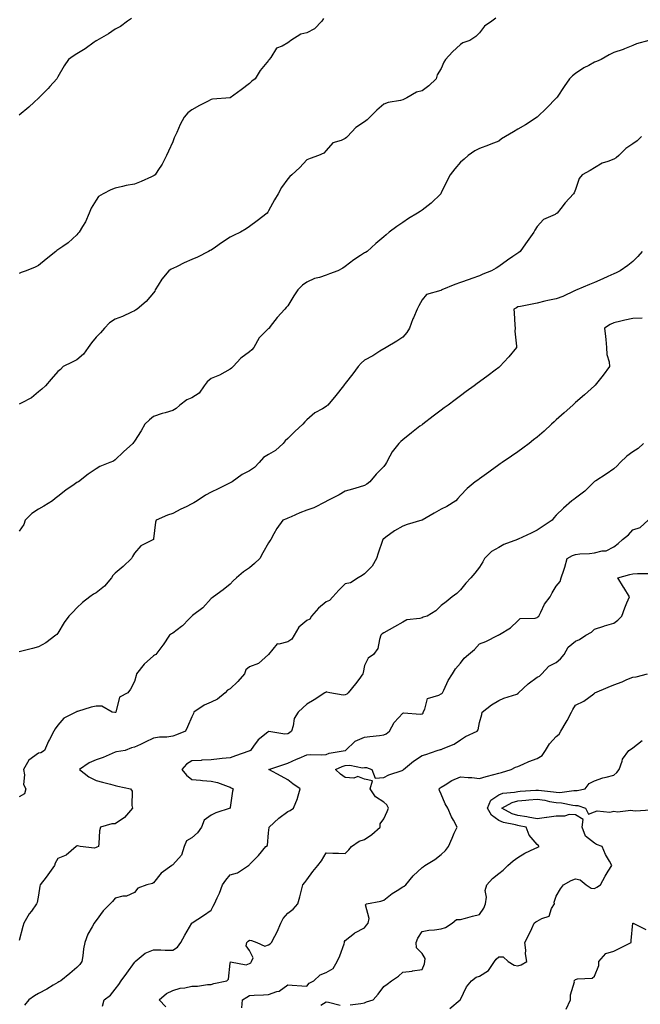
# Model space of a CAD drawing. Units: inches. Extents: x 992243 to 994883, y 7361258 to 7363898.
# Drawn here: x 992588 to 992912, y 7361880 to 7362393 of the extents above; entities that cross this region are included whole.
import ezdxf

# ---------------------------------------------------------------- set-up
doc = ezdxf.new("R2010")
doc.units = ezdxf.units.IN
doc.header["$MEASUREMENT"] = 0
doc.layers.add('Contour_99227361', color=7, linetype='Continuous', true_color=0x8c856e)

msp = doc.modelspace()

# ---------------------------------------------------------------- linework, layer by layer
at = {"layer": 'Contour_99227361'}
for points in [[(992836.56, 7362393.41, 3297), (992834.44, 7362391.92, 3297), (992830.59, 7362389.39, 3297), (992828.05, 7362385.84, 3297), (992826.03, 7362383.94, 3297), (992822.89, 7362381.92, 3297), (992819.25, 7362380.72, 3297), (992818.05, 7362379.74, 3297), (992813.99, 7362375.98, 3297), (992810.25, 7362371.92, 3297), (992809.41, 7362370.56, 3297), (992808.05, 7362367.21, 3297), (992805.94, 7362364.02, 3297), (992805.34, 7362361.92, 3297), (992801.64, 7362358.32, 3297), (992798.05, 7362355.57, 3297), (992795.12, 7362354.85, 3297), (992790.11, 7362351.92, 3297), (992788.67, 7362351.3, 3297), (992788.05, 7362350.98, 3297), (992786.74, 7362350.61, 3297), (992780.46, 7362349.51, 3297), (992778.05, 7362348.6, 3297), (992774.45, 7362345.52, 3297), (992770.82, 7362341.92, 3297), (992769.5, 7362340.48, 3297), (992768.05, 7362339.51, 3297), (992763.49, 7362336.48, 3297), (992759.16, 7362331.92, 3297), (992758.62, 7362331.36, 3297), (992758.05, 7362330.84, 3297), (992755.91, 7362329.78, 3297), (992751.51, 7362328.46, 3297), (992748.05, 7362324.52, 3297), (992746.77, 7362323.2, 3297), (992744.09, 7362321.92, 3297), (992739.68, 7362320.29, 3297), (992738.05, 7362319.71, 3297), (992734.26, 7362315.71, 3297), (992730.22, 7362311.92, 3297), (992729.05, 7362310.92, 3297), (992728.05, 7362309.85, 3297), (992724.76, 7362305.21, 3297), (992723.08, 7362301.92, 3297), (992721.18, 7362298.79, 3297), (992718.05, 7362293.15, 3297), (992717.58, 7362292.39, 3297), (992717.21, 7362291.92, 3297), (992712.07, 7362287.9, 3297), (992708.05, 7362284.98, 3297), (992706.31, 7362283.66, 3297), (992703.42, 7362281.92, 3297), (992699.76, 7362280.21, 3297), (992698.05, 7362279.4, 3297), (992693.56, 7362276.41, 3297), (992690.34, 7362274.21, 3297), (992688.05, 7362272.65, 3297), (992687.55, 7362272.41, 3297), (992686.77, 7362271.92, 3297), (992680.98, 7362268.99, 3297), (992678.05, 7362267.7, 3297), (992673.97, 7362266.01, 3297), (992670.3, 7362264.16, 3297), (992668.05, 7362263.11, 3297), (992667.25, 7362262.73, 3297), (992665.97, 7362261.92, 3297), (992662.41, 7362257.57, 3297), (992660.42, 7362254.3, 3297), (992658.89, 7362251.92, 3297), (992658.72, 7362251.25, 3297), (992658.05, 7362250.29, 3297), (992654.15, 7362245.82, 3297), (992649.51, 7362241.92, 3297), (992648.63, 7362241.34, 3297), (992648.05, 7362241.06, 3297), (992646.51, 7362240.37, 3297), (992641.89, 7362238.08, 3297), (992638.05, 7362236.65, 3297), (992635.16, 7362234.82, 3297), (992632.42, 7362231.92, 3297), (992630.47, 7362229.5, 3297), (992628.05, 7362227.31, 3297), (992625.65, 7362224.32, 3297), (992623.93, 7362221.92, 3297), (992621.6, 7362218.36, 3297), (992618.05, 7362215.43, 3297), (992615.69, 7362214.28, 3297), (992610.99, 7362211.92, 3297), (992609.49, 7362210.49, 3297), (992608.05, 7362209.36, 3297), (992604.65, 7362205.32, 3297), (992601.68, 7362201.92, 3297), (992599.74, 7362200.23, 3297), (992598.05, 7362198.81, 3297), (992594.38, 7362195.59, 3297), (992589.03, 7362192.9, 3297), (992588.05, 7362192.33, 3297)], [(992646.58, 7362393.39, 3299), (992644.41, 7362391.92, 3299), (992640.76, 7362389.2, 3299), (992638.05, 7362387.71, 3299), (992634.62, 7362385.35, 3299), (992628.4, 7362381.92, 3299), (992628.22, 7362381.75, 3299), (992628.05, 7362381.62, 3299), (992627.05, 7362380.92, 3299), (992622.4, 7362377.57, 3299), (992618.05, 7362374.85, 3299), (992616.18, 7362373.78, 3299), (992613.63, 7362371.92, 3299), (992611.37, 7362368.59, 3299), (992608.05, 7362362.9, 3299), (992607.73, 7362362.24, 3299), (992607.56, 7362361.92, 3299), (992604.03, 7362357.89, 3299), (992603.12, 7362356.85, 3299), (992598.25, 7362351.92, 3299), (992598.15, 7362351.82, 3299), (992598.05, 7362351.74, 3299), (992595.87, 7362349.75, 3299), (992592.93, 7362347.04, 3299), (992588.05, 7362342.9, 3299)], [(992746.6, 7362393.36, 3298), (992745.83, 7362391.92, 3298), (992742.01, 7362387.97, 3298), (992738.05, 7362385.82, 3298), (992734.83, 7362385.14, 3298), (992729.62, 7362381.92, 3298), (992728.79, 7362381.17, 3298), (992728.05, 7362380.68, 3298), (992725.05, 7362378.92, 3298), (992722.18, 7362377.79, 3298), (992719.14, 7362373.01, 3298), (992718.3, 7362371.92, 3298), (992718.23, 7362371.75, 3298), (992718.05, 7362371.4, 3298), (992713.68, 7362366.29, 3298), (992711, 7362361.92, 3298), (992709.26, 7362360.71, 3298), (992708.05, 7362359.4, 3298), (992703.81, 7362356.16, 3298), (992698.05, 7362351.92, 3298), (992688.73, 7362351.24, 3298), (992688.05, 7362351.08, 3298), (992686.26, 7362350.13, 3298), (992682.02, 7362347.94, 3298), (992678.05, 7362345.72, 3298), (992675.88, 7362344.09, 3298), (992673.96, 7362341.92, 3298), (992671.89, 7362338.09, 3298), (992670.11, 7362333.98, 3298), (992669.14, 7362331.92, 3298), (992668.85, 7362331.12, 3298), (992668.05, 7362329.14, 3298), (992665.76, 7362324.21, 3298), (992664.77, 7362321.92, 3298), (992662.47, 7362317.49, 3298), (992660.24, 7362314.11, 3298), (992658.87, 7362311.92, 3298), (992658.42, 7362311.55, 3298), (992658.05, 7362311.3, 3298), (992656.97, 7362310.84, 3298), (992651.56, 7362308.42, 3298), (992648.05, 7362306.98, 3298), (992643.72, 7362306.24, 3298), (992641.88, 7362305.75, 3298), (992638.05, 7362304.97, 3298), (992635.84, 7362304.12, 3298), (992631.85, 7362301.92, 3298), (992629.42, 7362300.56, 3298), (992628.05, 7362298.67, 3298), (992625.56, 7362294.41, 3298), (992624.5, 7362291.92, 3298), (992622.62, 7362287.34, 3298), (992621.01, 7362284.88, 3298), (992619.29, 7362281.92, 3298), (992618.61, 7362281.36, 3298), (992618.05, 7362280.6, 3298), (992613.59, 7362276.38, 3298), (992610.73, 7362274.6, 3298), (992608.05, 7362272.79, 3298), (992607.56, 7362272.41, 3298), (992607.01, 7362271.92, 3298), (992602.05, 7362267.91, 3298), (992598.05, 7362264.63, 3298), (992596.29, 7362263.68, 3298), (992591.58, 7362261.92, 3298), (992589.07, 7362260.9, 3298), (992588.05, 7362260.46, 3298)], [(992916.25, 7362381.92, 3296), (992909.92, 7362380.04, 3296), (992908.05, 7362379.17, 3296), (992903.57, 7362377.44, 3296), (992902.85, 7362377.12, 3296), (992898.05, 7362375.61, 3296), (992895.63, 7362374.34, 3296), (992891.53, 7362371.92, 3296), (992889.01, 7362370.96, 3296), (992888.05, 7362370.54, 3296), (992885.03, 7362368.91, 3296), (992882.38, 7362367.6, 3296), (992878.05, 7362364.72, 3296), (992876.44, 7362363.53, 3296), (992874.93, 7362361.92, 3296), (992872.11, 7362357.86, 3296), (992868.52, 7362352.39, 3296), (992868.21, 7362351.92, 3296), (992868.14, 7362351.83, 3296), (992868.05, 7362351.75, 3296), (992863.21, 7362346.76, 3296), (992858.05, 7362341.92, 3296), (992851.97, 7362338, 3296), (992848.05, 7362335.64, 3296), (992845.75, 7362334.22, 3296), (992841.61, 7362331.92, 3296), (992839.43, 7362330.54, 3296), (992838.05, 7362329.46, 3296), (992833.99, 7362327.86, 3296), (992832.66, 7362327.32, 3296), (992828.05, 7362325.58, 3296), (992825.62, 7362324.35, 3296), (992822.02, 7362321.92, 3296), (992819.98, 7362319.99, 3296), (992818.05, 7362318.39, 3296), (992815.07, 7362314.9, 3296), (992812.78, 7362311.92, 3296), (992811.16, 7362308.82, 3296), (992808.05, 7362302.41, 3296), (992807.87, 7362302.09, 3296), (992807.78, 7362301.92, 3296), (992802.86, 7362297.1, 3296), (992798.05, 7362293.39, 3296), (992797.14, 7362292.83, 3296), (992795.67, 7362291.92, 3296), (992790.93, 7362289.04, 3296), (992788.05, 7362287.04, 3296), (992784.97, 7362285, 3296), (992780.83, 7362281.92, 3296), (992779.28, 7362280.68, 3296), (992778.05, 7362279.58, 3296), (992773.91, 7362276.06, 3296), (992769.37, 7362271.92, 3296), (992768.52, 7362271.46, 3296), (992768.05, 7362271.22, 3296), (992765.89, 7362269.76, 3296), (992762.44, 7362267.52, 3296), (992758.05, 7362264.03, 3296), (992756.7, 7362263.27, 3296), (992754.13, 7362261.92, 3296), (992749.77, 7362260.2, 3296), (992748.05, 7362259.55, 3296), (992744.53, 7362258.4, 3296), (992742.06, 7362257.9, 3296), (992738.05, 7362256.01, 3296), (992735.68, 7362254.3, 3296), (992733.23, 7362251.92, 3296), (992731.14, 7362248.83, 3296), (992728.05, 7362243.65, 3296), (992727.22, 7362242.75, 3296), (992726.42, 7362241.92, 3296), (992722.45, 7362237.52, 3296), (992718.92, 7362232.79, 3296), (992718.26, 7362231.92, 3296), (992718.14, 7362231.83, 3296), (992718.05, 7362231.76, 3296), (992713.11, 7362226.86, 3296), (992710.33, 7362221.92, 3296), (992709.31, 7362220.66, 3296), (992708.05, 7362219.55, 3296), (992703.56, 7362216.41, 3296), (992699.51, 7362211.92, 3296), (992698.77, 7362211.2, 3296), (992698.05, 7362210.53, 3296), (992695.14, 7362209.01, 3296), (992692.51, 7362207.46, 3296), (992688.05, 7362205.72, 3296), (992685.95, 7362204.02, 3296), (992684.47, 7362201.92, 3296), (992681.92, 7362198.05, 3296), (992678.05, 7362195.73, 3296), (992675.36, 7362194.61, 3296), (992671.81, 7362191.92, 3296), (992669.83, 7362190.14, 3296), (992668.05, 7362189.13, 3296), (992664.04, 7362187.9, 3296), (992662.46, 7362187.51, 3296), (992658.05, 7362185.95, 3296), (992655.85, 7362184.12, 3296), (992653.43, 7362181.92, 3296), (992651.59, 7362178.38, 3296), (992648.05, 7362173.05, 3296), (992647.61, 7362172.35, 3296), (992647.23, 7362171.92, 3296), (992642.43, 7362167.54, 3296), (992638.05, 7362163.28, 3296), (992637.24, 7362162.73, 3296), (992635.28, 7362161.92, 3296), (992630.08, 7362159.89, 3296), (992628.05, 7362158.64, 3296), (992624.02, 7362155.95, 3296), (992618.9, 7362151.92, 3296), (992618.32, 7362151.65, 3296), (992618.05, 7362151.47, 3296), (992616.58, 7362150.44, 3296), (992612.38, 7362147.59, 3296), (992608.05, 7362144.24, 3296), (992606.71, 7362143.26, 3296), (992605.28, 7362141.92, 3296), (992600.76, 7362139.22, 3296), (992598.05, 7362137.65, 3296), (992594.52, 7362135.45, 3296), (992591.18, 7362131.92, 3296), (992590.4, 7362129.57, 3296), (992588.05, 7362126.16, 3296)], [(992912.53, 7362331.92, 3295), (992910.31, 7362329.66, 3295), (992908.05, 7362327.96, 3295), (992904.34, 7362325.63, 3295), (992900.69, 7362321.92, 3295), (992899.25, 7362320.71, 3295), (992898.05, 7362320.1, 3295), (992894.95, 7362318.82, 3295), (992892.04, 7362317.93, 3295), (992888.05, 7362315.57, 3295), (992885.8, 7362314.16, 3295), (992881.58, 7362311.92, 3295), (992880.05, 7362309.92, 3295), (992878.05, 7362304.3, 3295), (992877.46, 7362302.51, 3295), (992877.11, 7362301.92, 3295), (992872.76, 7362297.22, 3295), (992870.35, 7362294.23, 3295), (992868.48, 7362291.92, 3295), (992868.24, 7362291.74, 3295), (992868.05, 7362291.64, 3295), (992867.4, 7362291.27, 3295), (992861.32, 7362288.64, 3295), (992858.05, 7362284.98, 3295), (992856.92, 7362283.05, 3295), (992856.28, 7362281.92, 3295), (992852.89, 7362277.08, 3295), (992852.05, 7362275.92, 3295), (992849.15, 7362271.92, 3295), (992848.55, 7362271.42, 3295), (992848.05, 7362271.09, 3295), (992845.38, 7362269.25, 3295), (992842.61, 7362267.36, 3295), (992838.05, 7362264.09, 3295), (992836.66, 7362263.31, 3295), (992834.3, 7362261.92, 3295), (992829.8, 7362260.17, 3295), (992828.05, 7362259.2, 3295), (992823.96, 7362257.83, 3295), (992822.57, 7362257.4, 3295), (992818.05, 7362255.77, 3295), (992815.24, 7362254.73, 3295), (992808.29, 7362251.92, 3295), (992808.13, 7362251.84, 3295), (992808.05, 7362251.79, 3295), (992807.8, 7362251.67, 3295), (992800.43, 7362249.53, 3295), (992798.05, 7362246.81, 3295), (992796.33, 7362243.64, 3295), (992795.52, 7362241.92, 3295), (992793.55, 7362237.42, 3295), (992793.21, 7362236.76, 3295), (992791.59, 7362231.92, 3295), (992790.21, 7362229.76, 3295), (992788.05, 7362227.34, 3295), (992784.87, 7362225.1, 3295), (992779.34, 7362221.92, 3295), (992778.54, 7362221.43, 3295), (992778.05, 7362221.12, 3295), (992776.06, 7362219.93, 3295), (992772.36, 7362217.61, 3295), (992768.05, 7362215.36, 3295), (992766.29, 7362213.68, 3295), (992764.67, 7362211.92, 3295), (992761.88, 7362208.09, 3295), (992758.05, 7362203.11, 3295), (992757.52, 7362202.45, 3295), (992757.06, 7362201.92, 3295), (992753.05, 7362196.92, 3295), (992748.95, 7362191.92, 3295), (992748.49, 7362191.48, 3295), (992748.05, 7362191.18, 3295), (992746.08, 7362189.95, 3295), (992742.19, 7362187.77, 3295), (992738.05, 7362184.14, 3295), (992736.9, 7362183.07, 3295), (992735.94, 7362181.92, 3295), (992731.78, 7362178.19, 3295), (992728.05, 7362174.4, 3295), (992726.65, 7362173.32, 3295), (992725.7, 7362171.92, 3295), (992721.71, 7362168.26, 3295), (992718.05, 7362166.12, 3295), (992715.39, 7362164.58, 3295), (992713.19, 7362161.92, 3295), (992710.62, 7362159.35, 3295), (992708.05, 7362157.7, 3295), (992704.34, 7362155.63, 3295), (992698.97, 7362151.92, 3295), (992698.41, 7362151.56, 3295), (992698.05, 7362151.33, 3295), (992696.93, 7362150.8, 3295), (992691.72, 7362148.25, 3295), (992688.05, 7362146.58, 3295), (992685.08, 7362144.88, 3295), (992680.86, 7362141.92, 3295), (992679.04, 7362140.94, 3295), (992678.05, 7362140.39, 3295), (992675.02, 7362138.9, 3295), (992672.35, 7362137.62, 3295), (992668.05, 7362135.33, 3295), (992665.4, 7362134.56, 3295), (992659.43, 7362131.92, 3295), (992659.08, 7362130.89, 3295), (992658.05, 7362122.21, 3295), (992657.99, 7362121.98, 3295), (992657.96, 7362121.92, 3295), (992651.37, 7362118.6, 3295), (992648.05, 7362114.65, 3295), (992647.01, 7362112.96, 3295), (992646.57, 7362111.92, 3295), (992642.13, 7362107.84, 3295), (992638.05, 7362104.33, 3295), (992636.87, 7362103.1, 3295), (992636.14, 7362101.92, 3295), (992632.42, 7362097.56, 3295), (992628.05, 7362094.13, 3295), (992626.65, 7362093.32, 3295), (992624.85, 7362091.92, 3295), (992621.02, 7362088.95, 3295), (992618.05, 7362086.15, 3295), (992615.97, 7362084, 3295), (992613.92, 7362081.92, 3295), (992611.46, 7362078.51, 3295), (992608.05, 7362073.04, 3295), (992607.55, 7362072.42, 3295), (992607.09, 7362071.92, 3295), (992601.9, 7362068.07, 3295), (992598.05, 7362065.95, 3295), (992594.99, 7362064.97, 3295), (992589.99, 7362063.86, 3295), (992588.05, 7362063.33, 3295)], [(992912.8, 7362271.92, 3294), (992910.66, 7362269.31, 3294), (992908.05, 7362266.67, 3294), (992905.31, 7362264.67, 3294), (992901.3, 7362261.92, 3294), (992899.25, 7362260.72, 3294), (992898.05, 7362260.22, 3294), (992894.98, 7362258.85, 3294), (992892.31, 7362257.66, 3294), (992888.05, 7362255.77, 3294), (992885.34, 7362254.63, 3294), (992878.75, 7362251.92, 3294), (992878.23, 7362251.75, 3294), (992878.05, 7362251.66, 3294), (992877.59, 7362251.46, 3294), (992871.43, 7362248.54, 3294), (992868.05, 7362247.3, 3294), (992863.62, 7362246.35, 3294), (992862.1, 7362245.97, 3294), (992858.05, 7362245.05, 3294), (992855.52, 7362244.45, 3294), (992849.42, 7362243.29, 3294), (992848.05, 7362242.99, 3294), (992847.34, 7362242.63, 3294), (992845.96, 7362241.92, 3294), (992846.14, 7362240.01, 3294), (992846.42, 7362233.55, 3294), (992846.56, 7362231.92, 3294), (992846.51, 7362230.37, 3294), (992847.33, 7362222.64, 3294), (992847.3, 7362221.92, 3294), (992843.23, 7362217.1, 3294), (992843.07, 7362216.91, 3294), (992838.6, 7362211.92, 3294), (992838.3, 7362211.66, 3294), (992838.05, 7362211.45, 3294), (992836.21, 7362210.09, 3294), (992832.59, 7362207.38, 3294), (992828.05, 7362204.03, 3294), (992826.84, 7362203.13, 3294), (992825.24, 7362201.92, 3294), (992821.07, 7362198.9, 3294), (992818.05, 7362196.72, 3294), (992815.32, 7362194.66, 3294), (992811.67, 7362191.92, 3294), (992809.59, 7362190.38, 3294), (992808.05, 7362189.24, 3294), (992803.87, 7362186.1, 3294), (992798.39, 7362181.92, 3294), (992798.2, 7362181.77, 3294), (992798.05, 7362181.66, 3294), (992796.98, 7362180.84, 3294), (992792.48, 7362177.49, 3294), (992788.05, 7362173.79, 3294), (992787.04, 7362172.92, 3294), (992785.98, 7362171.92, 3294), (992782.42, 7362167.55, 3294), (992781.31, 7362165.18, 3294), (992779.51, 7362161.92, 3294), (992778.93, 7362161.04, 3294), (992778.05, 7362159.92, 3294), (992774.13, 7362155.83, 3294), (992770.76, 7362151.92, 3294), (992769.22, 7362150.75, 3294), (992768.05, 7362149.92, 3294), (992765.24, 7362149.1, 3294), (992761.85, 7362148.12, 3294), (992758.05, 7362147, 3294), (992754.87, 7362145.11, 3294), (992748.54, 7362141.92, 3294), (992748.2, 7362141.77, 3294), (992748.05, 7362141.71, 3294), (992747.67, 7362141.53, 3294), (992741.58, 7362138.39, 3294), (992738.05, 7362137.13, 3294), (992734.29, 7362135.68, 3294), (992729.73, 7362133.6, 3294), (992728.05, 7362132.89, 3294), (992727.33, 7362132.64, 3294), (992725.52, 7362131.92, 3294), (992722.41, 7362127.56, 3294), (992720.83, 7362124.71, 3294), (992719.19, 7362121.92, 3294), (992718.76, 7362121.21, 3294), (992718.05, 7362120.03, 3294), (992715.04, 7362114.93, 3294), (992713.51, 7362111.92, 3294), (992710.66, 7362109.32, 3294), (992708.05, 7362107.1, 3294), (992704.98, 7362104.99, 3294), (992701.31, 7362101.92, 3294), (992699.64, 7362100.33, 3294), (992698.05, 7362098.57, 3294), (992694.42, 7362095.55, 3294), (992689.32, 7362091.92, 3294), (992688.55, 7362091.42, 3294), (992688.05, 7362091.03, 3294), (992683.68, 7362086.29, 3294), (992678.3, 7362082.17, 3294), (992678.05, 7362081.97, 3294), (992678.02, 7362081.95, 3294), (992677.99, 7362081.92, 3294), (992676.38, 7362080.25, 3294), (992673.12, 7362076.85, 3294), (992672.63, 7362076.5, 3294), (992668.05, 7362073.06, 3294), (992667.34, 7362072.63, 3294), (992666.37, 7362071.92, 3294), (992663.03, 7362066.94, 3294), (992662.91, 7362066.78, 3294), (992659.25, 7362061.92, 3294), (992658.47, 7362061.51, 3294), (992658.05, 7362061.24, 3294), (992653.18, 7362056.8, 3294), (992649.21, 7362051.92, 3294), (992648.98, 7362050.99, 3294), (992648.05, 7362047.87, 3294), (992646.05, 7362043.92, 3294), (992644.69, 7362041.92, 3294), (992640.26, 7362039.72, 3294), (992638.61, 7362032.48, 3294), (992638.32, 7362031.92, 3294), (992638.21, 7362031.77, 3294), (992638.05, 7362031.71, 3294), (992637.83, 7362031.7, 3294), (992636.53, 7362031.92, 3294), (992631.09, 7362034.96, 3294), (992628.05, 7362034.97, 3294), (992625.5, 7362034.47, 3294), (992618.36, 7362032.24, 3294), (992618.05, 7362032.16, 3294), (992617.88, 7362032.08, 3294), (992617.49, 7362031.92, 3294), (992611.32, 7362028.65, 3294), (992608.05, 7362025.12, 3294), (992606.76, 7362023.21, 3294), (992606.04, 7362021.92, 3294), (992603.72, 7362017.59, 3294), (992603.23, 7362016.74, 3294), (992601.13, 7362011.92, 3294), (992599.26, 7362010.71, 3294), (992598.05, 7362010.55, 3294), (992593.09, 7362006.88, 3294), (992590.15, 7362001.92, 3294), (992590.75, 7361999.23, 3294), (992590.26, 7361994.12, 3294), (992591.42, 7361991.92, 3294), (992590.69, 7361989.29, 3294), (992588.05, 7361987.69, 3294)], [(992912.85, 7362237.12, 3293), (992908.05, 7362236.95, 3293), (992903.81, 7362236.16, 3293), (992901.72, 7362235.6, 3293), (992898.05, 7362234.81, 3293), (992896.13, 7362233.84, 3293), (992893.27, 7362231.92, 3293), (992893.8, 7362227.67, 3293), (992893.83, 7362226.14, 3293), (992894.26, 7362221.92, 3293), (992894.43, 7362218.3, 3293), (992895.58, 7362214.39, 3293), (992895.76, 7362211.92, 3293), (992892.49, 7362207.47, 3293), (992888.39, 7362202.26, 3293), (992888.13, 7362201.92, 3293), (992888.05, 7362201.84, 3293), (992882.83, 7362197.14, 3293), (992878.05, 7362193.17, 3293), (992877.41, 7362192.57, 3293), (992876.68, 7362191.92, 3293), (992872.19, 7362187.78, 3293), (992868.05, 7362184.2, 3293), (992866.88, 7362183.09, 3293), (992865.6, 7362181.92, 3293), (992861.66, 7362178.3, 3293), (992858.05, 7362175.17, 3293), (992856.25, 7362173.72, 3293), (992853.93, 7362171.92, 3293), (992850.6, 7362169.37, 3293), (992848.05, 7362167.5, 3293), (992844.72, 7362165.25, 3293), (992839.76, 7362161.92, 3293), (992838.77, 7362161.2, 3293), (992838.05, 7362160.67, 3293), (992833.54, 7362157.41, 3293), (992832.97, 7362157, 3293), (992828.05, 7362153.45, 3293), (992827.15, 7362152.82, 3293), (992825.81, 7362151.92, 3293), (992821.62, 7362148.35, 3293), (992818.05, 7362144.85, 3293), (992816.72, 7362143.25, 3293), (992815.72, 7362141.92, 3293), (992810.93, 7362139.04, 3293), (992808.05, 7362137.6, 3293), (992804.38, 7362135.59, 3293), (992798.09, 7362131.92, 3293), (992798.05, 7362131.9, 3293), (992798.02, 7362131.89, 3293), (992790.32, 7362129.65, 3293), (992788.05, 7362128.73, 3293), (992783.62, 7362126.36, 3293), (992779.16, 7362123.03, 3293), (992778.05, 7362122.25, 3293), (992777.85, 7362122.11, 3293), (992777.65, 7362121.92, 3293), (992777.44, 7362121.32, 3293), (992775.19, 7362114.78, 3293), (992774.22, 7362111.92, 3293), (992771.97, 7362108.01, 3293), (992768.05, 7362103.87, 3293), (992766.88, 7362103.09, 3293), (992764.8, 7362101.92, 3293), (992760.76, 7362099.2, 3293), (992758.05, 7362098.69, 3293), (992754.6, 7362095.36, 3293), (992751.56, 7362091.92, 3293), (992749.87, 7362090.1, 3293), (992748.05, 7362089.31, 3293), (992743.98, 7362085.99, 3293), (992740.45, 7362081.92, 3293), (992739.56, 7362080.41, 3293), (992738.05, 7362079.63, 3293), (992733.73, 7362076.23, 3293), (992731.32, 7362071.92, 3293), (992730.14, 7362069.83, 3293), (992728.05, 7362068.51, 3293), (992723.4, 7362067.27, 3293), (992722.5, 7362067.46, 3293), (992718.05, 7362061.92, 3293), (992712.82, 7362057.15, 3293), (992708.05, 7362055.49, 3293), (992706.09, 7362053.88, 3293), (992705.43, 7362051.92, 3293), (992702.04, 7362047.93, 3293), (992698.05, 7362043.94, 3293), (992696.66, 7362043.31, 3293), (992695.44, 7362041.92, 3293), (992691.37, 7362038.6, 3293), (992688.05, 7362037.11, 3293), (992684.52, 7362035.44, 3293), (992679.09, 7362031.92, 3293), (992678.8, 7362031.17, 3293), (992678.05, 7362029.43, 3293), (992675.76, 7362024.21, 3293), (992674.76, 7362021.92, 3293), (992669.94, 7362020.03, 3293), (992668.05, 7362019.35, 3293), (992665.05, 7362018.92, 3293), (992661.11, 7362018.87, 3293), (992658.05, 7362018.27, 3293), (992653.74, 7362016.22, 3293), (992651.17, 7362015.04, 3293), (992648.05, 7362013.59, 3293), (992646.63, 7362013.33, 3293), (992643.17, 7362011.92, 3293), (992638.77, 7362011.2, 3293), (992638.05, 7362010.99, 3293), (992636.5, 7362010.36, 3293), (992631.76, 7362008.21, 3293), (992628.05, 7362006.97, 3293), (992624.45, 7362005.53, 3293), (992619.39, 7362001.92, 3293), (992624.31, 7361998.18, 3293), (992628.05, 7361996.25, 3293), (992631.47, 7361995.34, 3293), (992635.66, 7361994.32, 3293), (992638.05, 7361993.7, 3293), (992639.43, 7361993.3, 3293), (992646.09, 7361991.92, 3293), (992646.82, 7361990.69, 3293), (992646.69, 7361983.28, 3293), (992647.05, 7361981.92, 3293), (992642.91, 7361977.06, 3293), (992638.05, 7361973.75, 3293), (992636.35, 7361973.61, 3293), (992630.36, 7361971.92, 3293), (992629.9, 7361970.07, 3293), (992629.54, 7361963.41, 3293), (992629.27, 7361961.92, 3293), (992628.4, 7361961.57, 3293), (992628.05, 7361961.29, 3293), (992627.18, 7361961.06, 3293), (992619.73, 7361961.92, 3293), (992618.39, 7361962.26, 3293), (992618.05, 7361962.14, 3293), (992617.93, 7361962.04, 3293), (992617.74, 7361961.92, 3293), (992612.54, 7361957.43, 3293), (992608.05, 7361955.67, 3293), (992606.71, 7361953.26, 3293), (992606.43, 7361951.92, 3293), (992602.93, 7361947.03, 3293), (992601.99, 7361945.86, 3293), (992598.85, 7361941.92, 3293), (992598.72, 7361941.24, 3293), (992598.05, 7361936.51, 3293), (992597.28, 7361932.69, 3293), (992597.01, 7361931.92, 3293), (992594.33, 7361928.2, 3293), (992593.24, 7361926.74, 3293), (992590.37, 7361921.92, 3293), (992589.86, 7361920.11, 3293), (992588.05, 7361912.94, 3293)], [(992913.52, 7362171.92, 3292), (992910.74, 7362169.23, 3292), (992908.05, 7362167.48, 3292), (992904.78, 7362165.19, 3292), (992901.39, 7362161.92, 3292), (992899.73, 7362160.24, 3292), (992898.05, 7362158.63, 3292), (992894.05, 7362155.92, 3292), (992888.62, 7362152.49, 3292), (992888.05, 7362152.13, 3292), (992887.92, 7362152.04, 3292), (992887.76, 7362151.92, 3292), (992882.93, 7362147.04, 3292), (992878.05, 7362143.46, 3292), (992877.22, 7362142.75, 3292), (992876.21, 7362141.92, 3292), (992871.79, 7362138.18, 3292), (992868.05, 7362134.57, 3292), (992866.84, 7362133.13, 3292), (992865.83, 7362131.92, 3292), (992861.23, 7362128.73, 3292), (992858.05, 7362126.7, 3292), (992854.89, 7362125.09, 3292), (992848.19, 7362122.05, 3292), (992848.05, 7362121.99, 3292), (992847.99, 7362121.97, 3292), (992847.85, 7362121.92, 3292), (992840.76, 7362119.22, 3292), (992838.05, 7362117.7, 3292), (992834.31, 7362115.67, 3292), (992830.57, 7362111.92, 3292), (992829.69, 7362110.28, 3292), (992828.05, 7362107.4, 3292), (992825.59, 7362104.38, 3292), (992823.5, 7362101.92, 3292), (992820.83, 7362099.14, 3292), (992818.05, 7362095.62, 3292), (992816.21, 7362093.76, 3292), (992813.71, 7362091.92, 3292), (992810.59, 7362089.38, 3292), (992808.05, 7362087.37, 3292), (992805.33, 7362084.64, 3292), (992800.76, 7362081.92, 3292), (992798.67, 7362081.3, 3292), (992798.05, 7362081.09, 3292), (992796.85, 7362080.72, 3292), (992790.06, 7362079.91, 3292), (992788.05, 7362078.82, 3292), (992783.71, 7362076.25, 3292), (992780.9, 7362074.77, 3292), (992778.05, 7362073.21, 3292), (992777.31, 7362072.66, 3292), (992776.64, 7362071.92, 3292), (992775.79, 7362069.66, 3292), (992774.95, 7362065.01, 3292), (992772.73, 7362061.92, 3292), (992769.98, 7362059.99, 3292), (992768.05, 7362056.22, 3292), (992767.37, 7362052.6, 3292), (992767.2, 7362051.92, 3292), (992765.04, 7362048.91, 3292), (992763.4, 7362046.56, 3292), (992759.51, 7362041.92, 3292), (992758.77, 7362041.19, 3292), (992758.05, 7362040.82, 3292), (992756.86, 7362040.72, 3292), (992749.92, 7362041.92, 3292), (992748.4, 7362042.27, 3292), (992748.05, 7362042.44, 3292), (992747.78, 7362042.19, 3292), (992747.4, 7362041.92, 3292), (992741.75, 7362038.22, 3292), (992738.05, 7362036.02, 3292), (992735.89, 7362034.08, 3292), (992733.41, 7362031.92, 3292), (992731.41, 7362028.56, 3292), (992730.86, 7362024.73, 3292), (992729.92, 7362021.92, 3292), (992728.95, 7362021.02, 3292), (992728.05, 7362020.49, 3292), (992726.5, 7362020.37, 3292), (992718.12, 7362021.85, 3292), (992718.05, 7362021.84, 3292), (992717.56, 7362021.43, 3292), (992712.53, 7362017.43, 3292), (992710.24, 7362014.1, 3292), (992708.59, 7362011.92, 3292), (992708.24, 7362011.73, 3292), (992708.05, 7362011.66, 3292), (992707.65, 7362011.51, 3292), (992700.82, 7362009.15, 3292), (992698.05, 7362008.11, 3292), (992693.81, 7362007.69, 3292), (992692.45, 7362007.52, 3292), (992688.05, 7362007.1, 3292), (992683.18, 7362006.8, 3292), (992682.89, 7362006.76, 3292), (992678.05, 7362006.42, 3292), (992675.16, 7362004.81, 3292), (992672.82, 7362001.92, 3292), (992675.15, 7361999.02, 3292), (992678.05, 7361996.76, 3292), (992682.48, 7361996.36, 3292), (992683.64, 7361996.33, 3292), (992688.05, 7361995.98, 3292), (992691.4, 7361995.27, 3292), (992696.89, 7361993.08, 3292), (992698.05, 7361992.75, 3292), (992698.58, 7361992.45, 3292), (992699.55, 7361991.92, 3292), (992699.26, 7361990.71, 3292), (992698.05, 7361982.25, 3292), (992697.98, 7361981.98, 3292), (992697.92, 7361981.92, 3292), (992690.6, 7361979.38, 3292), (992688.05, 7361978.26, 3292), (992684.37, 7361975.6, 3292), (992683.01, 7361971.92, 3292), (992680.94, 7361969.03, 3292), (992678.05, 7361966.4, 3292), (992675.16, 7361964.81, 3292), (992674.09, 7361961.92, 3292), (992672.6, 7361957.37, 3292), (992668.05, 7361952.25, 3292), (992667.84, 7361952.13, 3292), (992667.58, 7361951.92, 3292), (992661.95, 7361948.03, 3292), (992658.05, 7361942.91, 3292), (992657.47, 7361942.5, 3292), (992654.6, 7361941.92, 3292), (992649.9, 7361940.07, 3292), (992648.05, 7361937.95, 3292), (992643.97, 7361936.01, 3292), (992642.09, 7361935.96, 3292), (992638.05, 7361934.94, 3292), (992636.72, 7361933.25, 3292), (992635.46, 7361931.92, 3292), (992631.69, 7361928.28, 3292), (992628.05, 7361923.33, 3292), (992627.46, 7361922.51, 3292), (992627.11, 7361921.92, 3292), (992626.1, 7361919.97, 3292), (992623.84, 7361916.13, 3292), (992622.18, 7361911.92, 3292), (992621.5, 7361908.48, 3292), (992621.1, 7361904.96, 3292), (992620.57, 7361901.92, 3292), (992619.53, 7361900.44, 3292), (992618.05, 7361898.73, 3292), (992614.32, 7361895.65, 3292), (992609.76, 7361891.92, 3292), (992608.7, 7361891.26, 3292), (992608.05, 7361890.92, 3292), (992605.67, 7361889.54, 3292), (992602.39, 7361887.58, 3292), (992598.05, 7361885.23, 3292), (992596, 7361883.97, 3292), (992593.06, 7361881.92, 3292), (992590.82, 7361879.15, 3292)], [(992631.38, 7361878.59, 3291), (992632.38, 7361881.92, 3291), (992635.55, 7361884.42, 3291), (992638.05, 7361887.46, 3291), (992639.94, 7361890.03, 3291), (992641.22, 7361891.92, 3291), (992644.13, 7361895.84, 3291), (992648.05, 7361901.4, 3291), (992648.28, 7361901.68, 3291), (992648.51, 7361901.92, 3291), (992653.72, 7361906.24, 3291), (992658.05, 7361908.08, 3291), (992661.87, 7361908.1, 3291), (992664.03, 7361907.89, 3291), (992668.05, 7361907.91, 3291), (992670.57, 7361909.4, 3291), (992672.26, 7361911.92, 3291), (992674.28, 7361915.69, 3291), (992678, 7361921.87, 3291), (992678.03, 7361921.92, 3291), (992678.03, 7361921.94, 3291), (992678.05, 7361921.98, 3291), (992678.22, 7361922.09, 3291), (992684.04, 7361925.93, 3291), (992688.05, 7361928.71, 3291), (992689.2, 7361930.77, 3291), (992689.83, 7361931.92, 3291), (992691.2, 7361935.08, 3291), (992692.44, 7361937.53, 3291), (992693.98, 7361941.92, 3291), (992695.71, 7361944.27, 3291), (992698.05, 7361947.18, 3291), (992701.78, 7361948.19, 3291), (992707.57, 7361951.92, 3291), (992707.83, 7361952.15, 3291), (992708.05, 7361952.48, 3291), (992712.76, 7361957.21, 3291), (992716.56, 7361961.92, 3291), (992717.52, 7361962.45, 3291), (992718.05, 7361969.06, 3291), (992718.28, 7361971.69, 3291), (992718.35, 7361971.92, 3291), (992723.33, 7361976.64, 3291), (992728.05, 7361980.06, 3291), (992729.34, 7361980.63, 3291), (992731.04, 7361981.92, 3291), (992733.09, 7361986.88, 3291), (992733.11, 7361986.98, 3291), (992734.53, 7361991.92, 3291), (992730.73, 7361994.6, 3291), (992728.05, 7361996.54, 3291), (992724.66, 7361998.53, 3291), (992718.15, 7362001.92, 3291), (992725.5, 7362004.47, 3291), (992728.05, 7362005.29, 3291), (992732.64, 7362007.33, 3291), (992734.06, 7362007.93, 3291), (992738.05, 7362009.64, 3291), (992740.08, 7362009.89, 3291), (992745.76, 7362009.62, 3291), (992748.05, 7362009.83, 3291), (992749.54, 7362010.43, 3291), (992757.98, 7362011.85, 3291), (992758.05, 7362011.87, 3291), (992758.1, 7362011.88, 3291), (992758.21, 7362011.92, 3291), (992763.23, 7362016.74, 3291), (992768.05, 7362018.8, 3291), (992770.81, 7362019.16, 3291), (992775.87, 7362019.75, 3291), (992778.05, 7362020.02, 3291), (992779.36, 7362020.61, 3291), (992781.03, 7362021.92, 3291), (992783.55, 7362026.42, 3291), (992788.05, 7362031.38, 3291), (992788.53, 7362031.44, 3291), (992797.01, 7362030.89, 3291), (992798.05, 7362030.97, 3291), (992798.56, 7362031.41, 3291), (992798.72, 7362031.92, 3291), (992799.58, 7362033.45, 3291), (992800.94, 7362039.03, 3291), (992806.87, 7362040.74, 3291), (992808.05, 7362041.44, 3291), (992808.39, 7362041.57, 3291), (992808.73, 7362041.92, 3291), (992809.42, 7362043.29, 3291), (992811.63, 7362048.33, 3291), (992813.95, 7362051.92, 3291), (992815.44, 7362054.53, 3291), (992818.05, 7362057.42, 3291), (992819.99, 7362059.98, 3291), (992822.28, 7362061.92, 3291), (992825.38, 7362064.59, 3291), (992828.05, 7362067.44, 3291), (992831.32, 7362068.65, 3291), (992837.7, 7362071.92, 3291), (992837.95, 7362072.01, 3291), (992838.05, 7362072.08, 3291), (992838.52, 7362072.39, 3291), (992844.21, 7362075.76, 3291), (992848.05, 7362079.48, 3291), (992849.3, 7362080.67, 3291), (992857.05, 7362080.93, 3291), (992858.05, 7362081.27, 3291), (992858.44, 7362081.52, 3291), (992858.97, 7362081.92, 3291), (992860.02, 7362083.9, 3291), (992861.9, 7362088.07, 3291), (992864.92, 7362091.92, 3291), (992865.9, 7362094.07, 3291), (992868.05, 7362097.55, 3291), (992870.01, 7362099.95, 3291), (992870.64, 7362101.92, 3291), (992871.92, 7362105.79, 3291), (992872.58, 7362107.39, 3291), (992873.76, 7362111.92, 3291), (992876.56, 7362113.42, 3291), (992878.05, 7362114.09, 3291), (992880.42, 7362114.29, 3291), (992885.4, 7362114.56, 3291), (992888.05, 7362114.81, 3291), (992892.01, 7362115.88, 3291), (992894.02, 7362115.95, 3291), (992898.05, 7362118.04, 3291), (992900.27, 7362119.7, 3291), (992902.6, 7362121.92, 3291), (992905.73, 7362124.24, 3291), (992908.05, 7362126.93, 3291), (992911.83, 7362128.14, 3291), (992916, 7362131.92, 3291)], [(992664.51, 7361878.39, 3290), (992661.03, 7361881.92, 3290), (992664.74, 7361885.23, 3290), (992668.05, 7361886.91, 3290), (992671.96, 7361888.01, 3290), (992674.42, 7361888.29, 3290), (992678.05, 7361889.07, 3290), (992680.9, 7361889.07, 3290), (992686.14, 7361890.01, 3290), (992688.05, 7361890.01, 3290), (992689.46, 7361890.51, 3290), (992696.24, 7361891.92, 3290), (992697.19, 7361892.77, 3290), (992698.05, 7361901.14, 3290), (992698.14, 7361901.83, 3290), (992706.42, 7361900.28, 3290), (992708.05, 7361900.9, 3290), (992708.74, 7361901.23, 3290), (992709.16, 7361901.92, 3290), (992709.93, 7361903.81, 3290), (992708.05, 7361907.75, 3290), (992706.28, 7361910.15, 3290), (992706.77, 7361911.92, 3290), (992707.44, 7361912.52, 3290), (992708.05, 7361913.12, 3290), (992709.06, 7361912.93, 3290), (992711.99, 7361911.92, 3290), (992716.05, 7361909.92, 3290), (992718.05, 7361910.71, 3290), (992718.89, 7361911.08, 3290), (992719.6, 7361911.92, 3290), (992721.28, 7361915.15, 3290), (992722.57, 7361917.4, 3290), (992724.46, 7361921.92, 3290), (992725.68, 7361924.29, 3290), (992728.05, 7361927.11, 3290), (992730.79, 7361929.18, 3290), (992733.35, 7361931.92, 3290), (992734.27, 7361935.7, 3290), (992735.18, 7361939.05, 3290), (992735.91, 7361941.92, 3290), (992736.88, 7361943.09, 3290), (992738.05, 7361944.53, 3290), (992741.14, 7361948.84, 3290), (992743.65, 7361951.92, 3290), (992745.59, 7361954.38, 3290), (992748.05, 7361958.5, 3290), (992751.56, 7361958.41, 3290), (992754.44, 7361958.31, 3290), (992758.05, 7361958.2, 3290), (992759.9, 7361960.08, 3290), (992761.3, 7361961.92, 3290), (992765.35, 7361964.62, 3290), (992768.05, 7361965.55, 3290), (992771.89, 7361968.08, 3290), (992776.17, 7361971.92, 3290), (992776.25, 7361973.71, 3290), (992778.05, 7361976.29, 3290), (992779.87, 7361980.1, 3290), (992780.52, 7361981.92, 3290), (992779.63, 7361983.5, 3290), (992778.05, 7361985.01, 3290), (992773.85, 7361987.72, 3290), (992771.04, 7361991.92, 3290), (992772.26, 7361996.13, 3290), (992768.05, 7361996.9, 3290), (992764.52, 7361998.39, 3290), (992762.52, 7361997.45, 3290), (992758.05, 7361997.88, 3290), (992755.61, 7361999.48, 3290), (992753.01, 7362001.92, 3290), (992756.37, 7362003.6, 3290), (992758.05, 7362004.09, 3290), (992760.4, 7362004.27, 3290), (992767.04, 7362002.92, 3290), (992768.05, 7362003.07, 3290), (992769.1, 7362002.98, 3290), (992771.9, 7362001.92, 3290), (992773.57, 7361997.44, 3290), (992778.05, 7361997.85, 3290), (992780.81, 7361999.15, 3290), (992787.66, 7362001.53, 3290), (992788.05, 7362001.69, 3290), (992788.2, 7362001.78, 3290), (992788.32, 7362001.92, 3290), (992793.68, 7362006.28, 3290), (992798.05, 7362009.34, 3290), (992800.11, 7362009.86, 3290), (992805.98, 7362011.92, 3290), (992807.64, 7362012.33, 3290), (992808.05, 7362012.42, 3290), (992809.03, 7362012.9, 3290), (992814.86, 7362015.11, 3290), (992818.05, 7362017.47, 3290), (992820.75, 7362019.23, 3290), (992826.72, 7362021.92, 3290), (992827.36, 7362022.61, 3290), (992828.05, 7362026.45, 3290), (992829.31, 7362030.66, 3290), (992829.36, 7362031.92, 3290), (992834.33, 7362035.64, 3290), (992838.05, 7362037.98, 3290), (992840.79, 7362039.17, 3290), (992847.45, 7362041.32, 3290), (992848.05, 7362041.55, 3290), (992848.28, 7362041.69, 3290), (992848.43, 7362041.92, 3290), (992853.34, 7362046.62, 3290), (992858.05, 7362050.14, 3290), (992859.34, 7362050.63, 3290), (992860.53, 7362051.92, 3290), (992864.2, 7362055.77, 3290), (992868.05, 7362057.73, 3290), (992870.33, 7362059.64, 3290), (992872.13, 7362061.92, 3290), (992874.31, 7362065.66, 3290), (992878.05, 7362068.85, 3290), (992880.21, 7362069.76, 3290), (992883.48, 7362071.92, 3290), (992886.4, 7362073.57, 3290), (992888.05, 7362075.17, 3290), (992892.78, 7362076.64, 3290), (992893.2, 7362076.77, 3290), (992898.05, 7362078.31, 3290), (992900.16, 7362079.81, 3290), (992902.18, 7362081.92, 3290), (992903.77, 7362086.2, 3290), (992904.92, 7362088.8, 3290), (992906.22, 7362091.92, 3290), (992903.2, 7362096.77, 3290), (992903.08, 7362096.95, 3290), (992900.1, 7362101.92, 3290), (992906.35, 7362103.61, 3290), (992908.05, 7362104, 3290), (992910.32, 7362104.19, 3290), (992915.85, 7362104.11, 3290)], [(992704.01, 7361877.87, 3289), (992704.48, 7361881.92, 3289), (992706.61, 7361883.35, 3289), (992708.05, 7361884.25, 3289), (992710.47, 7361884.34, 3289), (992715.37, 7361884.59, 3289), (992718.05, 7361884.69, 3289), (992722.42, 7361886.29, 3289), (992723.51, 7361886.46, 3289), (992728.05, 7361889.73, 3289), (992730.38, 7361889.59, 3289), (992735.43, 7361889.3, 3289), (992738.05, 7361889.14, 3289), (992739.27, 7361890.7, 3289), (992741.68, 7361891.92, 3289), (992744.96, 7361895, 3289), (992748.05, 7361896.22, 3289), (992751.68, 7361898.28, 3289), (992753.85, 7361901.92, 3289), (992755.11, 7361904.85, 3289), (992757.37, 7361911.23, 3289), (992757.63, 7361911.92, 3289), (992757.67, 7361912.3, 3289), (992758.05, 7361912.88, 3289), (992762.76, 7361916.63, 3289), (992763.08, 7361916.89, 3289), (992768.05, 7361919.48, 3289), (992769.11, 7361920.85, 3289), (992769.92, 7361921.92, 3289), (992770.49, 7361924.36, 3289), (992768.5, 7361931.47, 3289), (992769.05, 7361931.92, 3289), (992776.61, 7361933.36, 3289), (992778.05, 7361933.87, 3289), (992782.51, 7361937.45, 3289), (992785.03, 7361938.91, 3289), (992788.05, 7361940.79, 3289), (992788.71, 7361941.26, 3289), (992789.56, 7361941.92, 3289), (992793.34, 7361946.62, 3289), (992798.05, 7361950.9, 3289), (992798.66, 7361951.31, 3289), (992799.44, 7361951.92, 3289), (992804.81, 7361955.16, 3289), (992808.05, 7361957.75, 3289), (992810.22, 7361959.75, 3289), (992811.91, 7361961.92, 3289), (992813.69, 7361966.27, 3289), (992814.88, 7361968.75, 3289), (992816.31, 7361971.92, 3289), (992814.45, 7361975.52, 3289), (992813.44, 7361977.31, 3289), (992811.46, 7361981.92, 3289), (992810.2, 7361984.07, 3289), (992808.05, 7361989.09, 3289), (992807.2, 7361991.07, 3289), (992807.01, 7361991.92, 3289), (992807.46, 7361992.5, 3289), (992808.05, 7361992.77, 3289), (992810.16, 7361994.03, 3289), (992813.65, 7361996.32, 3289), (992818.05, 7361998.24, 3289), (992822.17, 7361997.8, 3289), (992823.99, 7361997.86, 3289), (992828.05, 7361997.27, 3289), (992831.57, 7361998.4, 3289), (992835.51, 7361999.38, 3289), (992838.05, 7362000.12, 3289), (992839.53, 7362000.44, 3289), (992844.57, 7362001.92, 3289), (992846.78, 7362003.19, 3289), (992848.05, 7362003.48, 3289), (992850.85, 7362004.72, 3289), (992853.82, 7362006.15, 3289), (992858.05, 7362007.8, 3289), (992860.66, 7362009.31, 3289), (992862.41, 7362011.92, 3289), (992864.55, 7362015.42, 3289), (992868.05, 7362019.19, 3289), (992869.64, 7362020.33, 3289), (992870.45, 7362021.92, 3289), (992873.27, 7362026.7, 3289), (992873.72, 7362027.6, 3289), (992876.03, 7362031.92, 3289), (992876.71, 7362033.26, 3289), (992878.05, 7362035.47, 3289), (992882.41, 7362037.57, 3289), (992887.6, 7362041.47, 3289), (992888.05, 7362041.78, 3289), (992888.14, 7362041.83, 3289), (992888.2, 7362041.92, 3289), (992895.03, 7362044.94, 3289), (992898.05, 7362046.16, 3289), (992902.38, 7362047.59, 3289), (992904.93, 7362048.8, 3289), (992908.05, 7362050.08, 3289), (992909.66, 7362050.31, 3289), (992915.59, 7362051.92, 3289)], [(992760.66, 7361879.32, 3288), (992766.2, 7361880.07, 3288), (992768.05, 7361880.45, 3288), (992769.12, 7361880.85, 3288), (992772.58, 7361881.92, 3288), (992775.12, 7361884.85, 3288), (992778.05, 7361888.94, 3288), (992779.88, 7361890.09, 3288), (992782.12, 7361891.92, 3288), (992785.72, 7361894.26, 3288), (992788.05, 7361896.3, 3288), (992792.99, 7361896.98, 3288), (992793.13, 7361896.99, 3288), (992798.05, 7361897.69, 3288), (992799.27, 7361900.69, 3288), (992799.59, 7361901.92, 3288), (992799.7, 7361903.57, 3288), (992798.05, 7361906.11, 3288), (992795.16, 7361909.03, 3288), (992794.95, 7361911.92, 3288), (992795.84, 7361914.13, 3288), (992798.05, 7361917.63, 3288), (992801.63, 7361918.34, 3288), (992804.61, 7361918.48, 3288), (992808.05, 7361919.02, 3288), (992810.29, 7361919.68, 3288), (992813.75, 7361921.92, 3288), (992816.08, 7361923.89, 3288), (992818.05, 7361923.82, 3288), (992820.66, 7361924.53, 3288), (992824.45, 7361925.52, 3288), (992828.05, 7361926.51, 3288), (992830.32, 7361929.65, 3288), (992831.1, 7361931.92, 3288), (992831.59, 7361935.46, 3288), (992831.03, 7361938.94, 3288), (992831.86, 7361941.92, 3288), (992834.77, 7361945.2, 3288), (992838.05, 7361947.72, 3288), (992840.38, 7361949.59, 3288), (992842.71, 7361951.92, 3288), (992845.62, 7361954.35, 3288), (992848.05, 7361956.16, 3288), (992851.63, 7361958.33, 3288), (992856.95, 7361960.81, 3288), (992858.05, 7361961.38, 3288), (992858.4, 7361961.57, 3288), (992859.05, 7361961.92, 3288), (992858.67, 7361962.53, 3288), (992858.05, 7361962.92, 3288), (992853.92, 7361967.78, 3288), (992852.27, 7361971.92, 3288), (992848.74, 7361972.62, 3288), (992848.05, 7361972.73, 3288), (992846.87, 7361973.1, 3288), (992840.45, 7361974.32, 3288), (992838.05, 7361975.39, 3288), (992834.27, 7361978.14, 3288), (992832.23, 7361981.92, 3288), (992833.98, 7361985.99, 3288), (992838.05, 7361988.84, 3288), (992840.25, 7361989.72, 3288), (992846.3, 7361990.17, 3288), (992848.05, 7361990.61, 3288), (992849.24, 7361990.72, 3288), (992857.34, 7361991.21, 3288), (992858.05, 7361991.28, 3288), (992858.81, 7361991.16, 3288), (992866.52, 7361990.39, 3288), (992868.05, 7361990.12, 3288), (992869.92, 7361990.04, 3288), (992877.17, 7361991.04, 3288), (992878.05, 7361990.99, 3288), (992879.01, 7361990.96, 3288), (992883.09, 7361991.92, 3288), (992885.24, 7361994.73, 3288), (992888.05, 7361996.16, 3288), (992892.29, 7361997.68, 3288), (992894.1, 7361997.98, 3288), (992898.05, 7361999.05, 3288), (992899.56, 7362000.41, 3288), (992900.89, 7362001.92, 3288), (992902.46, 7362006.34, 3288), (992902.61, 7362007.36, 3288), (992905.96, 7362011.92, 3288), (992907.24, 7362012.74, 3288), (992908.05, 7362013.3, 3288), (992912.85, 7362017.11, 3288)], [(992812.48, 7361877.49, 3287), (992817.97, 7361881.92, 3287), (992817.98, 7361881.98, 3287), (992818.05, 7361882.1, 3287), (992821.26, 7361888.7, 3287), (992823.77, 7361891.92, 3287), (992826.24, 7361893.73, 3287), (992828.05, 7361894.22, 3287), (992832.64, 7361897.33, 3287), (992835.92, 7361901.92, 3287), (992836.75, 7361903.22, 3287), (992838.05, 7361904.34, 3287), (992840.44, 7361904.32, 3287), (992843.03, 7361901.92, 3287), (992846.1, 7361899.97, 3287), (992848.05, 7361899.63, 3287), (992849.69, 7361900.28, 3287), (992852.67, 7361901.92, 3287), (992852.03, 7361905.9, 3287), (992852.17, 7361907.8, 3287), (992851.72, 7361911.92, 3287), (992853.86, 7361916.11, 3287), (992855.27, 7361919.13, 3287), (992856.6, 7361921.92, 3287), (992857.41, 7361922.56, 3287), (992858.05, 7361922.96, 3287), (992860.55, 7361924.42, 3287), (992864.4, 7361925.57, 3287), (992865.61, 7361929.48, 3287), (992867.05, 7361931.92, 3287), (992867.02, 7361932.94, 3287), (992868.05, 7361935.92, 3287), (992870.26, 7361939.72, 3287), (992871.87, 7361941.92, 3287), (992875.79, 7361944.17, 3287), (992878.05, 7361945.02, 3287), (992880.55, 7361944.42, 3287), (992883.68, 7361941.92, 3287), (992886.32, 7361940.19, 3287), (992888.05, 7361940.02, 3287), (992889.28, 7361940.69, 3287), (992891.03, 7361941.92, 3287), (992893.5, 7361946.47, 3287), (992895.17, 7361949.03, 3287), (992896.97, 7361951.92, 3287), (992895.76, 7361954.21, 3287), (992893.76, 7361957.64, 3287), (992891.98, 7361961.92, 3287), (992889.06, 7361962.93, 3287), (992888.05, 7361963.66, 3287), (992883.33, 7361967.2, 3287), (992881.47, 7361971.92, 3287), (992882.05, 7361975.93, 3287), (992878.05, 7361978.44, 3287), (992874.72, 7361978.59, 3287), (992872.37, 7361977.61, 3287), (992868.05, 7361977.68, 3287), (992863.07, 7361976.9, 3287), (992863.03, 7361976.91, 3287), (992858.05, 7361976.36, 3287), (992853.32, 7361977.19, 3287), (992852.69, 7361977.28, 3287), (992848.05, 7361978.05, 3287), (992845.1, 7361978.97, 3287), (992839.69, 7361981.92, 3287), (992845.12, 7361984.85, 3287), (992848.05, 7361985.58, 3287), (992852.1, 7361985.97, 3287), (992853.78, 7361986.19, 3287), (992858.05, 7361986.58, 3287), (992862.08, 7361985.95, 3287), (992864.58, 7361985.38, 3287), (992868.05, 7361984.78, 3287), (992870.79, 7361984.67, 3287), (992876.65, 7361983.32, 3287), (992878.05, 7361983.24, 3287), (992879.33, 7361983.2, 3287), (992883.36, 7361981.92, 3287), (992884.78, 7361978.65, 3287), (992888.05, 7361979.96, 3287), (992889.45, 7361980.53, 3287), (992895.93, 7361979.8, 3287), (992898.05, 7361980.2, 3287), (992900, 7361979.97, 3287), (992907.01, 7361980.88, 3287), (992908.05, 7361980.66, 3287), (992909.57, 7361980.39, 3287), (992917.02, 7361980.89, 3287)], [(992873.17, 7361877.04, 3286), (992875.52, 7361881.92, 3286), (992875.43, 7361884.54, 3286), (992877.51, 7361891.38, 3286), (992877.46, 7361891.92, 3286), (992877.74, 7361892.23, 3286), (992878.05, 7361892.59, 3286), (992879.05, 7361892.92, 3286), (992886.79, 7361893.18, 3286), (992888.05, 7361894.25, 3286), (992890.16, 7361899.81, 3286), (992890.22, 7361901.92, 3286), (992893.86, 7361906.11, 3286), (992898.05, 7361907.38, 3286), (992901.14, 7361908.84, 3286), (992907.07, 7361911.92, 3286), (992907.17, 7361912.8, 3286), (992907.96, 7361921.83, 3286), (992907.97, 7361921.92, 3286), (992908.01, 7361921.96, 3286), (992908.05, 7361921.98, 3286), (992908.12, 7361921.99, 3286), (992908.2, 7361921.92, 3286), (992914.68, 7361918.55, 3286)], [(992745.23, 7361879.1, 3288), (992748.05, 7361880.95, 3288), (992749.26, 7361880.71, 3288), (992755.3, 7361879.16, 3288)]]:
    msp.add_polyline3d(points, dxfattribs=at)

doc.saveas('drawing.dxf')
